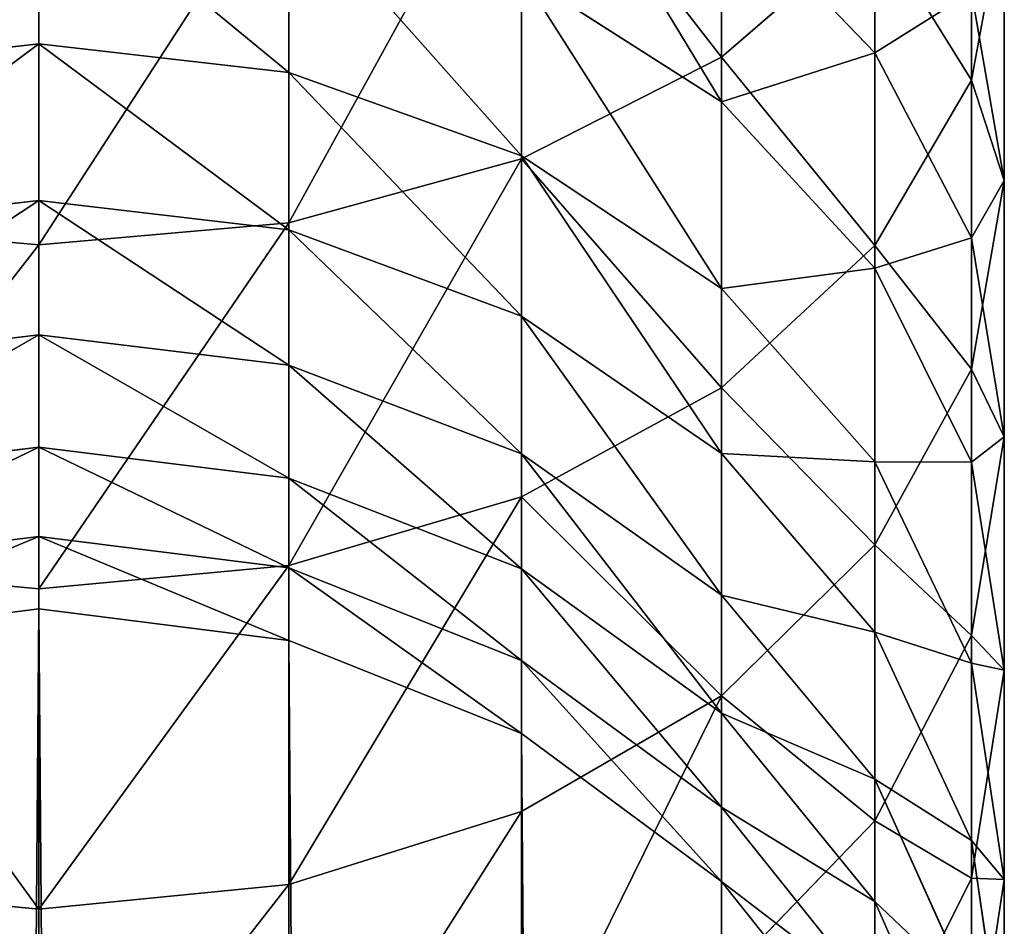
# Model space of a CAD drawing. Units: inches. Extents: x 0 to 300, y -50 to 223.
# Drawn here: x 24 to 25, y 41 to 42 of the extents above; entities that cross this region are included whole.
import ezdxf

# ---------------------------------------------------------------- set-up
doc = ezdxf.new("R2010")
doc.units = ezdxf.units.IN
doc.header["$MEASUREMENT"] = 0
doc.layers.get('0').update_dxf_attribs({"true_color": 0x7d7e84})

msp = doc.modelspace()

# ---------------------------------------------------------------- linework, layer by layer
for p, q in [((24.6577, 41.8504, 194.5844), (24.6577, 42.2459, 194.9232)), ((24.9385, 41.8246, 193.8901), (24.9385, 42.1733, 194.2323)), ((24.4329, 41.736, 194.7092), (24.4329, 42.1401, 195.0555)), ((24.8301, 41.8553, 192.6654), (24.8301, 42.1214, 193.0082)), ((24.1712, 41.664, 194.7877), (24.1712, 42.0737, 195.1386)), ((23.8903, 42.0648, 192.0229), (23.8903, 41.8653, 191.6785)), ((23.8903, 41.6395, 194.8144), (23.8903, 42.051, 195.1669)), ((24.1712, 41.8332, 191.6956), (24.1712, 42.034, 192.0422)), ((24.6577, 41.8001, 192.1884), (24.6577, 42.0342, 192.536)), ((24.9755, 41.7118, 193.3489), (24.9755, 42.0243, 193.6999)), ((24.8301, 41.6385, 194.0674), (24.8301, 41.9996, 194.4217)), ((24.4329, 41.7394, 191.7458), (24.4329, 41.9437, 192.0986)), ((24.9385, 41.6471, 192.816), (24.9385, 41.9238, 193.1726)), ((23.8903, 41.8653, 191.6785), (23.8903, 41.6894, 191.3213)), ((24.6577, 41.4787, 194.2197), (24.6577, 41.8504, 194.5844)), ((24.8301, 41.613, 192.3054), (24.8301, 41.8553, 192.6654)), ((24.1712, 41.6563, 191.3363), (24.1712, 41.8332, 191.6956)), ((24.9385, 41.4997, 193.5253), (24.9385, 41.8246, 193.8901)), ((24.6577, 41.5901, 191.8257), (24.6577, 41.8001, 192.1884)), ((24.4329, 41.5593, 191.38), (24.4329, 41.7394, 191.7458)), ((24.4329, 41.3561, 194.3365), (24.4329, 41.736, 194.7092)), ((24.9755, 41.4236, 192.9776), (24.9755, 41.7118, 193.3489)), ((23.8903, 41.6894, 191.3213), (23.8903, 41.5381, 190.9532)), ((24.1712, 41.279, 194.4099), (24.1712, 41.664, 194.7877)), ((24.1712, 41.5041, 190.9658), (24.1712, 41.6563, 191.3363)), ((23.8903, 41.2527, 194.4349), (23.8903, 41.6395, 194.8144)), ((24.9385, 41.3951, 192.4416), (24.9385, 41.6471, 192.816)), ((24.8301, 41.3021, 193.6896), (24.8301, 41.6385, 194.0674)), ((24.8301, 41.3955, 191.9298), (24.8301, 41.613, 192.3054)), ((24.6577, 41.4049, 191.4497), (24.6577, 41.5901, 191.8257)), ((24.4329, 41.4043, 191.003), (24.4329, 41.5593, 191.38)), ((23.8903, 41.5381, 190.9532), (23.8903, 41.4119, 190.5757)), ((24.1712, 41.3771, 190.586), (24.1712, 41.5041, 190.9658)), ((24.9385, 41.2002, 193.1393), (24.9385, 41.4997, 193.5253)), ((24.6577, 41.1324, 193.8307), (24.6577, 41.4787, 194.2197)), ((24.9755, 41.1612, 192.5878), (24.9755, 41.4236, 192.9776)), ((23.8903, 41.4119, 190.5757), (23.8903, 41.3115, 190.1905)), ((24.4329, 41.2751, 190.6163), (24.4329, 41.4043, 191.003)), ((24.6577, 41.2456, 191.062), (24.6577, 41.4049, 191.4497)), ((24.8301, 41.2038, 191.5404), (24.8301, 41.3955, 191.9298)), ((24.9385, 41.1689, 192.051), (24.9385, 41.3951, 192.4416)), ((24.1712, 41.2761, 190.1985), (24.1712, 41.3771, 190.586)), ((24.4329, 41.0022, 193.939), (24.4329, 41.3561, 194.3365)), ((23.8903, 41.3115, 190.1905), (23.8903, 41.23, 189.7613)), ((24.8301, 40.9919, 193.2899), (24.8301, 41.3021, 193.6896)), ((24.1712, 40.9203, 194.007), (24.1712, 41.279, 194.4099)), ((24.1712, 41.1944, 189.7682), (24.1712, 41.2761, 190.1985)), ((24.4329, 41.1722, 190.2218), (24.4329, 41.2751, 190.6163)), ((23.8903, 40.8924, 194.0302), (23.8903, 41.2527, 194.4349)), ((24.6577, 41.1127, 190.6646), (24.6577, 41.2456, 191.062)), ((23.8903, 41.23, 189.7613), (23.6095, 41.1944, 189.7682)), ((24.1712, 41.1944, 189.7682), (23.8903, 41.23, 189.7613)), ((23.8903, 41.23, 189.7613), (23.8903, 6.0278, 9.5916)), ((24.8301, 41.0387, 191.139), (24.8301, 41.2038, 191.5404)), ((24.9385, 40.9274, 192.734), (24.9385, 41.2002, 193.1393)), ((24.1712, 5.9921, 9.5985), (24.1712, 41.1944, 189.7682)), ((24.4329, 41.0899, 189.7883), (24.1712, 41.1944, 189.7682)), ((24.4329, 41.0899, 189.7883), (24.4329, 41.1722, 190.2218)), ((24.9385, 40.9695, 191.6461), (24.9385, 41.1689, 192.051)), ((24.9755, 40.9257, 192.1811), (24.9755, 41.1612, 192.5878)), ((24.6577, 40.8131, 193.4193), (24.6577, 41.1324, 193.8307)), ((24.6577, 41.007, 190.259), (24.6577, 41.1127, 190.6646)), ((24.6577, 40.9237, 189.8203), (24.4329, 41.0899, 189.7883)), ((24.4329, 5.8877, 9.6189), (24.4329, 41.0899, 189.7883)), ((24.8301, 40.9012, 190.7274), (24.8301, 41.0387, 191.139)), ((24.4329, 40.6759, 193.5185), (24.4329, 41.0022, 193.939)), ((24.6577, 40.9237, 189.8203), (24.6577, 41.007, 190.259)), ((24.8301, 40.7094, 192.8702), (24.8301, 40.9919, 193.2899)), ((24.9385, 40.7979, 191.2287), (24.9385, 40.9695, 191.6461)), ((24.1712, 40.5897, 193.5809), (24.1712, 40.9203, 194.007)), ((24.6577, 5.7216, 9.6514), (24.6577, 40.9237, 189.8203)), ((24.8301, 40.7071, 189.862), (24.6577, 40.9237, 189.8203)), ((24.9385, 40.6825, 192.3112), (24.9385, 40.9274, 192.734)), ((24.9755, 40.7181, 191.7595), (24.9755, 40.9257, 192.1811)), ((24.8301, 40.7917, 190.3074), (24.8301, 40.9012, 190.7274)), ((23.8903, 40.5602, 193.6022), (23.8903, 40.8924, 194.0302))]:
    msp.add_line(p, q)
at = {"color": 9, "true_color": 0xc6c6c6}
for p, q in [((24.8301, 41.8553, 192.6654), (24.6577, 42.0342, 192.536)), ((24.9385, 41.8246, 193.8901), (24.9755, 42.0243, 193.6999)), ((24.6577, 41.8504, 194.5844), (24.8301, 41.9996, 194.4217)), ((24.6577, 41.8001, 192.1884), (24.4329, 41.9437, 192.0986)), ((24.9755, 41.7118, 193.3489), (24.9385, 41.9238, 193.1726)), ((23.8903, 41.8653, 191.6785), (23.6095, 41.8332, 191.6956)), ((24.1712, 41.8332, 191.6956), (23.8903, 41.8653, 191.6785)), ((24.4329, 41.736, 194.7092), (24.6577, 41.8504, 194.5844)), ((24.9385, 41.6471, 192.816), (24.8301, 41.8553, 192.6654)), ((24.4329, 41.7394, 191.7458), (24.1712, 41.8332, 191.6956)), ((24.8301, 41.6385, 194.0674), (24.9385, 41.8246, 193.8901)), ((24.8301, 41.613, 192.3054), (24.6577, 41.8001, 192.1884)), ((24.6577, 41.5901, 191.8257), (24.4329, 41.7394, 191.7458)), ((24.1712, 41.664, 194.7877), (24.4329, 41.736, 194.7092)), ((24.9385, 41.4997, 193.5253), (24.9755, 41.7118, 193.3489)), ((23.8903, 41.6894, 191.3213), (23.6095, 41.6563, 191.3363)), ((24.1712, 41.6563, 191.3363), (23.8903, 41.6894, 191.3213)), ((23.6095, 41.664, 194.7877), (23.8903, 41.6395, 194.8144)), ((23.8903, 41.6395, 194.8144), (24.1712, 41.664, 194.7877)), ((24.4329, 41.5593, 191.38), (24.1712, 41.6563, 191.3363)), ((24.9755, 41.4236, 192.9776), (24.9385, 41.6471, 192.816)), ((24.6577, 41.4787, 194.2197), (24.8301, 41.6385, 194.0674)), ((24.9385, 41.3951, 192.4416), (24.8301, 41.613, 192.3054)), ((24.8301, 41.3955, 191.9298), (24.6577, 41.5901, 191.8257)), ((24.6577, 41.4049, 191.4497), (24.4329, 41.5593, 191.38)), ((23.8903, 41.5381, 190.9532), (23.6095, 41.5041, 190.9658)), ((24.1712, 41.5041, 190.9658), (23.8903, 41.5381, 190.9532)), ((24.4329, 41.4043, 191.003), (24.1712, 41.5041, 190.9658)), ((24.8301, 41.3021, 193.6896), (24.9385, 41.4997, 193.5253)), ((24.4329, 41.3561, 194.3365), (24.6577, 41.4787, 194.2197)), ((24.9385, 41.2002, 193.1393), (24.9755, 41.4236, 192.9776)), ((23.8903, 41.4119, 190.5757), (23.6095, 41.3771, 190.586)), ((24.1712, 41.3771, 190.586), (23.8903, 41.4119, 190.5757)), ((24.6577, 41.2456, 191.062), (24.4329, 41.4043, 191.003)), ((24.8301, 41.2038, 191.5404), (24.6577, 41.4049, 191.4497)), ((24.9385, 41.1689, 192.051), (24.8301, 41.3955, 191.9298)), ((24.9755, 41.1612, 192.5878), (24.9385, 41.3951, 192.4416)), ((24.4329, 41.2751, 190.6163), (24.1712, 41.3771, 190.586)), ((24.1712, 41.279, 194.4099), (24.4329, 41.3561, 194.3365)), ((23.8903, 41.3115, 190.1905), (23.6095, 41.2761, 190.1985)), ((24.1712, 41.2761, 190.1985), (23.8903, 41.3115, 190.1905)), ((24.6577, 41.1324, 193.8307), (24.8301, 41.3021, 193.6896)), ((23.6095, 41.279, 194.4099), (23.8903, 41.2527, 194.4349)), ((23.8903, 41.2527, 194.4349), (24.1712, 41.279, 194.4099)), ((24.4329, 41.1722, 190.2218), (24.1712, 41.2761, 190.1985)), ((24.6577, 41.1127, 190.6646), (24.4329, 41.2751, 190.6163)), ((24.8301, 41.0387, 191.139), (24.6577, 41.2456, 191.062)), ((24.9385, 40.9695, 191.6461), (24.8301, 41.2038, 191.5404)), ((24.8301, 40.9919, 193.2899), (24.9385, 41.2002, 193.1393)), ((24.6577, 41.007, 190.259), (24.4329, 41.1722, 190.2218)), ((24.9755, 40.9257, 192.1811), (24.9385, 41.1689, 192.051)), ((24.9385, 40.9274, 192.734), (24.9755, 41.1612, 192.5878)), ((24.4329, 41.0022, 193.939), (24.6577, 41.1324, 193.8307)), ((24.8301, 40.9012, 190.7274), (24.6577, 41.1127, 190.6646)), ((24.9385, 40.7979, 191.2287), (24.8301, 41.0387, 191.139)), ((24.1712, 40.9203, 194.007), (24.4329, 41.0022, 193.939)), ((24.8301, 40.7917, 190.3074), (24.6577, 41.007, 190.259)), ((24.6577, 40.8131, 193.4193), (24.8301, 40.9919, 193.2899)), ((24.9755, 40.7181, 191.7595), (24.9385, 40.9695, 191.6461)), ((23.6095, 40.9203, 194.007), (23.8903, 40.8924, 194.0302)), ((23.8903, 40.8924, 194.0302), (24.1712, 40.9203, 194.007)), ((24.8301, 40.7094, 192.8702), (24.9385, 40.9274, 192.734)), ((24.9385, 40.6825, 192.3112), (24.9755, 40.9257, 192.1811)), ((24.9385, 40.6548, 190.8006), (24.8301, 40.9012, 190.7274))]:
    msp.add_line(p, q, dxfattribs=at)

# ---------------------------------------------------------------- meshes
at = {"color": 253, "true_color": 0xa1a5a8}
mesh = msp.add_polyface(dxfattribs=at)
corners = [(24.6577, 42.2459, 194.9232), (24.8301, 41.9996, 194.4217), (24.6577, 41.8504, 194.5844), (24.8301, 42.3838, 194.7509)]
mesh.append_faces([[corners[k] for k in face] for face in [(0, 1, 2), (1, 0, 3)]], dxfattribs={"vtx0": -1, "color": 253})
mesh = msp.add_polyface(dxfattribs=at)
corners = [(24.9385, 42.1733, 194.2323), (24.9755, 42.0243, 193.6999), (24.9385, 41.8246, 193.8901), (24.9755, 42.3597, 194.029)]
mesh.append_faces([[corners[k] for k in face] for face in [(0, 1, 2), (1, 0, 3)]], dxfattribs={"vtx0": -1, "color": 253})
mesh = msp.add_polyface(dxfattribs=at)
corners = [(24.8301, 42.1214, 193.0082), (24.6577, 42.0342, 192.536), (24.8301, 41.8553, 192.6654), (24.6577, 42.2911, 192.8671)]
mesh.append_faces([[corners[k] for k in face] for face in [(0, 1, 2), (1, 0, 3)]], dxfattribs={"vtx0": -1, "color": 253})
mesh = msp.add_polyface(dxfattribs=at)
corners = [(24.4329, 42.1401, 195.0555), (24.6577, 41.8504, 194.5844), (24.4329, 41.736, 194.7092), (24.6577, 42.2459, 194.9232)]
mesh.append_faces([[corners[k] for k in face] for face in [(0, 1, 2), (1, 0, 3)]], dxfattribs={"vtx0": -1, "color": 253})
mesh = msp.add_polyface(dxfattribs=at)
corners = [(24.9755, 42.0243, 193.6999), (24.9385, 41.9238, 193.1726), (24.9755, 41.7118, 193.3489), (24.9385, 42.2239, 193.5097)]
mesh.append_faces([[corners[k] for k in face] for face in [(0, 1, 2), (1, 0, 3)]], dxfattribs={"vtx0": -1, "color": 253})
mesh = msp.add_polyface(dxfattribs=at)
corners = [(24.6577, 41.8001, 192.1884), (24.4329, 42.1714, 192.4368), (24.4329, 41.9437, 192.0986), (24.6577, 42.0342, 192.536)]
mesh.append_faces([[corners[k] for k in face] for face in [(0, 1, 2), (1, 0, 3)]], dxfattribs={"vtx0": -1, "color": 253})
mesh = msp.add_polyface(dxfattribs=at)
corners = [(24.8301, 41.9996, 194.4217), (24.9385, 41.8246, 193.8901), (24.8301, 41.6385, 194.0674), (24.9385, 42.1733, 194.2323)]
mesh.append_faces([[corners[k] for k in face] for face in [(0, 1, 2), (1, 0, 3)]], dxfattribs={"vtx0": -1, "color": 253})
mesh = msp.add_polyface(dxfattribs=at)
corners = [(24.4329, 42.1401, 195.0555), (24.1712, 41.664, 194.7877), (24.1712, 42.0737, 195.1386), (24.4329, 41.736, 194.7092)]
mesh.append_faces([[corners[k] for k in face] for face in [(0, 1, 2), (1, 0, 3)]], dxfattribs={"vtx0": -1, "color": 253})
mesh = msp.add_polyface(dxfattribs=at)
corners = [(24.9385, 41.9238, 193.1726), (24.8301, 41.8553, 192.6654), (24.9385, 41.6471, 192.816), (24.8301, 42.1214, 193.0082)]
mesh.append_faces([[corners[k] for k in face] for face in [(0, 1, 2), (1, 0, 3)]], dxfattribs={"vtx0": -1, "color": 253})
mesh = msp.add_polyface(dxfattribs=at)
corners = [(23.8903, 42.051, 195.1669), (23.6095, 41.664, 194.7877), (23.6095, 42.0737, 195.1386), (23.8903, 41.6395, 194.8144)]
mesh.append_faces([[corners[k] for k in face] for face in [(0, 1, 2), (1, 0, 3)]], dxfattribs={"vtx0": -1, "color": 253})
mesh = msp.add_polyface(dxfattribs=at)
corners = [(24.1712, 42.0737, 195.1386), (23.8903, 41.6395, 194.8144), (23.8903, 42.051, 195.1669), (24.1712, 41.664, 194.7877)]
mesh.append_faces([[corners[k] for k in face] for face in [(0, 1, 2), (1, 0, 3)]], dxfattribs={"vtx0": -1, "color": 253})
mesh = msp.add_polyface(dxfattribs=at)
corners = [(23.8903, 42.0648, 192.0229), (23.6095, 41.8332, 191.6956), (23.8903, 41.8653, 191.6785), (23.6095, 42.034, 192.0422)]
mesh.append_faces([[corners[k] for k in face] for face in [(0, 1, 2), (1, 0, 3)]], dxfattribs={"vtx0": -1, "color": 253})
mesh = msp.add_polyface(dxfattribs=at)
corners = [(24.1712, 41.8332, 191.6956), (23.8903, 42.0648, 192.0229), (23.8903, 41.8653, 191.6785), (24.1712, 42.034, 192.0422)]
mesh.append_faces([[corners[k] for k in face] for face in [(0, 1, 2), (1, 0, 3)]], dxfattribs={"vtx0": -1, "color": 253})
mesh = msp.add_polyface(dxfattribs=at)
corners = [(24.4329, 41.7394, 191.7458), (24.1712, 42.034, 192.0422), (24.1712, 41.8332, 191.6956), (24.4329, 41.9437, 192.0986)]
mesh.append_faces([[corners[k] for k in face] for face in [(0, 1, 2), (1, 0, 3)]], dxfattribs={"vtx0": -1, "color": 253})
mesh = msp.add_polyface(dxfattribs=at)
corners = [(24.8301, 41.8553, 192.6654), (24.6577, 41.8001, 192.1884), (24.8301, 41.613, 192.3054), (24.6577, 42.0342, 192.536)]
mesh.append_faces([[corners[k] for k in face] for face in [(0, 1, 2), (1, 0, 3)]], dxfattribs={"vtx0": -1, "color": 253})
mesh = msp.add_polyface(dxfattribs=at)
corners = [(24.9385, 41.8246, 193.8901), (24.9755, 41.7118, 193.3489), (24.9385, 41.4997, 193.5253), (24.9755, 42.0243, 193.6999)]
mesh.append_faces([[corners[k] for k in face] for face in [(0, 1, 2), (1, 0, 3)]], dxfattribs={"vtx0": -1, "color": 253})
mesh = msp.add_polyface(dxfattribs=at)
corners = [(24.6577, 41.8504, 194.5844), (24.8301, 41.6385, 194.0674), (24.6577, 41.4787, 194.2197), (24.8301, 41.9996, 194.4217)]
mesh.append_faces([[corners[k] for k in face] for face in [(0, 1, 2), (1, 0, 3)]], dxfattribs={"vtx0": -1, "color": 253})
mesh = msp.add_polyface(dxfattribs=at)
corners = [(24.6577, 41.5901, 191.8257), (24.4329, 41.9437, 192.0986), (24.4329, 41.7394, 191.7458), (24.6577, 41.8001, 192.1884)]
mesh.append_faces([[corners[k] for k in face] for face in [(0, 1, 2), (1, 0, 3)]], dxfattribs={"vtx0": -1, "color": 253})
mesh = msp.add_polyface(dxfattribs=at)
corners = [(24.9755, 41.7118, 193.3489), (24.9385, 41.6471, 192.816), (24.9755, 41.4236, 192.9776), (24.9385, 41.9238, 193.1726)]
mesh.append_faces([[corners[k] for k in face] for face in [(0, 1, 2), (1, 0, 3)]], dxfattribs={"vtx0": -1, "color": 253})
mesh = msp.add_polyface(dxfattribs=at)
corners = [(23.8903, 41.8653, 191.6785), (23.6095, 41.6563, 191.3363), (23.8903, 41.6894, 191.3213), (23.6095, 41.8332, 191.6956)]
mesh.append_faces([[corners[k] for k in face] for face in [(0, 1, 2), (1, 0, 3)]], dxfattribs={"vtx0": -1, "color": 253})
mesh = msp.add_polyface(dxfattribs=at)
corners = [(24.1712, 41.6563, 191.3363), (23.8903, 41.8653, 191.6785), (23.8903, 41.6894, 191.3213), (24.1712, 41.8332, 191.6956)]
mesh.append_faces([[corners[k] for k in face] for face in [(0, 1, 2), (1, 0, 3)]], dxfattribs={"vtx0": -1, "color": 253})
mesh = msp.add_polyface(dxfattribs=at)
corners = [(24.4329, 41.736, 194.7092), (24.6577, 41.4787, 194.2197), (24.4329, 41.3561, 194.3365), (24.6577, 41.8504, 194.5844)]
mesh.append_faces([[corners[k] for k in face] for face in [(0, 1, 2), (1, 0, 3)]], dxfattribs={"vtx0": -1, "color": 253})
mesh = msp.add_polyface(dxfattribs=at)
corners = [(24.9385, 41.6471, 192.816), (24.8301, 41.613, 192.3054), (24.9385, 41.3951, 192.4416), (24.8301, 41.8553, 192.6654)]
mesh.append_faces([[corners[k] for k in face] for face in [(0, 1, 2), (1, 0, 3)]], dxfattribs={"vtx0": -1, "color": 253})
mesh = msp.add_polyface(dxfattribs=at)
corners = [(24.4329, 41.5593, 191.38), (24.1712, 41.8332, 191.6956), (24.1712, 41.6563, 191.3363), (24.4329, 41.7394, 191.7458)]
mesh.append_faces([[corners[k] for k in face] for face in [(0, 1, 2), (1, 0, 3)]], dxfattribs={"vtx0": -1, "color": 253})
mesh = msp.add_polyface(dxfattribs=at)
corners = [(24.8301, 41.6385, 194.0674), (24.9385, 41.4997, 193.5253), (24.8301, 41.3021, 193.6896), (24.9385, 41.8246, 193.8901)]
mesh.append_faces([[corners[k] for k in face] for face in [(0, 1, 2), (1, 0, 3)]], dxfattribs={"vtx0": -1, "color": 253})
mesh = msp.add_polyface(dxfattribs=at)
corners = [(24.8301, 41.613, 192.3054), (24.6577, 41.5901, 191.8257), (24.8301, 41.3955, 191.9298), (24.6577, 41.8001, 192.1884)]
mesh.append_faces([[corners[k] for k in face] for face in [(0, 1, 2), (1, 0, 3)]], dxfattribs={"vtx0": -1, "color": 253})
mesh = msp.add_polyface(dxfattribs=at)
corners = [(24.6577, 41.4049, 191.4497), (24.4329, 41.7394, 191.7458), (24.4329, 41.5593, 191.38), (24.6577, 41.5901, 191.8257)]
mesh.append_faces([[corners[k] for k in face] for face in [(0, 1, 2), (1, 0, 3)]], dxfattribs={"vtx0": -1, "color": 253})
mesh = msp.add_polyface(dxfattribs=at)
corners = [(24.4329, 41.736, 194.7092), (24.1712, 41.279, 194.4099), (24.1712, 41.664, 194.7877), (24.4329, 41.3561, 194.3365)]
mesh.append_faces([[corners[k] for k in face] for face in [(0, 1, 2), (1, 0, 3)]], dxfattribs={"vtx0": -1, "color": 253})
mesh = msp.add_polyface(dxfattribs=at)
corners = [(24.9385, 41.4997, 193.5253), (24.9755, 41.4236, 192.9776), (24.9385, 41.2002, 193.1393), (24.9755, 41.7118, 193.3489)]
mesh.append_faces([[corners[k] for k in face] for face in [(0, 1, 2), (1, 0, 3)]], dxfattribs={"vtx0": -1, "color": 253})
mesh = msp.add_polyface(dxfattribs=at)
corners = [(23.8903, 41.6894, 191.3213), (23.6095, 41.5041, 190.9658), (23.8903, 41.5381, 190.9532), (23.6095, 41.6563, 191.3363)]
mesh.append_faces([[corners[k] for k in face] for face in [(0, 1, 2), (1, 0, 3)]], dxfattribs={"vtx0": -1, "color": 253})
mesh = msp.add_polyface(dxfattribs=at)
corners = [(24.1712, 41.5041, 190.9658), (23.8903, 41.6894, 191.3213), (23.8903, 41.5381, 190.9532), (24.1712, 41.6563, 191.3363)]
mesh.append_faces([[corners[k] for k in face] for face in [(0, 1, 2), (1, 0, 3)]], dxfattribs={"vtx0": -1, "color": 253})
mesh = msp.add_polyface(dxfattribs=at)
corners = [(23.8903, 41.6395, 194.8144), (23.6095, 41.279, 194.4099), (23.6095, 41.664, 194.7877), (23.8903, 41.2527, 194.4349)]
mesh.append_faces([[corners[k] for k in face] for face in [(0, 1, 2), (1, 0, 3)]], dxfattribs={"vtx0": -1, "color": 253})
mesh = msp.add_polyface(dxfattribs=at)
corners = [(24.1712, 41.664, 194.7877), (23.8903, 41.2527, 194.4349), (23.8903, 41.6395, 194.8144), (24.1712, 41.279, 194.4099)]
mesh.append_faces([[corners[k] for k in face] for face in [(0, 1, 2), (1, 0, 3)]], dxfattribs={"vtx0": -1, "color": 253})
mesh = msp.add_polyface(dxfattribs=at)
corners = [(24.4329, 41.4043, 191.003), (24.1712, 41.6563, 191.3363), (24.1712, 41.5041, 190.9658), (24.4329, 41.5593, 191.38)]
mesh.append_faces([[corners[k] for k in face] for face in [(0, 1, 2), (1, 0, 3)]], dxfattribs={"vtx0": -1, "color": 253})
mesh = msp.add_polyface(dxfattribs=at)
corners = [(24.9755, 41.4236, 192.9776), (24.9385, 41.3951, 192.4416), (24.9755, 41.1612, 192.5878), (24.9385, 41.6471, 192.816)]
mesh.append_faces([[corners[k] for k in face] for face in [(0, 1, 2), (1, 0, 3)]], dxfattribs={"vtx0": -1, "color": 253})
mesh = msp.add_polyface(dxfattribs=at)
corners = [(24.6577, 41.4787, 194.2197), (24.8301, 41.3021, 193.6896), (24.6577, 41.1324, 193.8307), (24.8301, 41.6385, 194.0674)]
mesh.append_faces([[corners[k] for k in face] for face in [(0, 1, 2), (1, 0, 3)]], dxfattribs={"vtx0": -1, "color": 253})
mesh = msp.add_polyface(dxfattribs=at)
corners = [(24.9385, 41.3951, 192.4416), (24.8301, 41.3955, 191.9298), (24.9385, 41.1689, 192.051), (24.8301, 41.613, 192.3054)]
mesh.append_faces([[corners[k] for k in face] for face in [(0, 1, 2), (1, 0, 3)]], dxfattribs={"vtx0": -1, "color": 253})
mesh = msp.add_polyface(dxfattribs=at)
corners = [(24.8301, 41.3955, 191.9298), (24.6577, 41.4049, 191.4497), (24.8301, 41.2038, 191.5404), (24.6577, 41.5901, 191.8257)]
mesh.append_faces([[corners[k] for k in face] for face in [(0, 1, 2), (1, 0, 3)]], dxfattribs={"vtx0": -1, "color": 253})
mesh = msp.add_polyface(dxfattribs=at)
corners = [(24.6577, 41.2456, 191.062), (24.4329, 41.5593, 191.38), (24.4329, 41.4043, 191.003), (24.6577, 41.4049, 191.4497)]
mesh.append_faces([[corners[k] for k in face] for face in [(0, 1, 2), (1, 0, 3)]], dxfattribs={"vtx0": -1, "color": 253})
mesh = msp.add_polyface(dxfattribs=at)
corners = [(23.8903, 41.5381, 190.9532), (23.6095, 41.3771, 190.586), (23.8903, 41.4119, 190.5757), (23.6095, 41.5041, 190.9658)]
mesh.append_faces([[corners[k] for k in face] for face in [(0, 1, 2), (1, 0, 3)]], dxfattribs={"vtx0": -1, "color": 253})
mesh = msp.add_polyface(dxfattribs=at)
corners = [(24.1712, 41.3771, 190.586), (23.8903, 41.5381, 190.9532), (23.8903, 41.4119, 190.5757), (24.1712, 41.5041, 190.9658)]
mesh.append_faces([[corners[k] for k in face] for face in [(0, 1, 2), (1, 0, 3)]], dxfattribs={"vtx0": -1, "color": 253})
mesh = msp.add_polyface(dxfattribs=at)
corners = [(24.4329, 41.2751, 190.6163), (24.1712, 41.5041, 190.9658), (24.1712, 41.3771, 190.586), (24.4329, 41.4043, 191.003)]
mesh.append_faces([[corners[k] for k in face] for face in [(0, 1, 2), (1, 0, 3)]], dxfattribs={"vtx0": -1, "color": 253})
mesh = msp.add_polyface(dxfattribs=at)
corners = [(24.8301, 41.3021, 193.6896), (24.9385, 41.2002, 193.1393), (24.8301, 40.9919, 193.2899), (24.9385, 41.4997, 193.5253)]
mesh.append_faces([[corners[k] for k in face] for face in [(0, 1, 2), (1, 0, 3)]], dxfattribs={"vtx0": -1, "color": 253})
mesh = msp.add_polyface(dxfattribs=at)
corners = [(24.4329, 41.3561, 194.3365), (24.6577, 41.1324, 193.8307), (24.4329, 41.0022, 193.939), (24.6577, 41.4787, 194.2197)]
mesh.append_faces([[corners[k] for k in face] for face in [(0, 1, 2), (1, 0, 3)]], dxfattribs={"vtx0": -1, "color": 253})
mesh = msp.add_polyface(dxfattribs=at)
corners = [(24.9385, 41.2002, 193.1393), (24.9755, 41.1612, 192.5878), (24.9385, 40.9274, 192.734), (24.9755, 41.4236, 192.9776)]
mesh.append_faces([[corners[k] for k in face] for face in [(0, 1, 2), (1, 0, 3)]], dxfattribs={"vtx0": -1, "color": 253})
mesh = msp.add_polyface(dxfattribs=at)
corners = [(23.8903, 41.4119, 190.5757), (23.6095, 41.2761, 190.1985), (23.8903, 41.3115, 190.1905), (23.6095, 41.3771, 190.586)]
mesh.append_faces([[corners[k] for k in face] for face in [(0, 1, 2), (1, 0, 3)]], dxfattribs={"vtx0": -1, "color": 253})
mesh = msp.add_polyface(dxfattribs=at)
corners = [(24.1712, 41.2761, 190.1985), (23.8903, 41.4119, 190.5757), (23.8903, 41.3115, 190.1905), (24.1712, 41.3771, 190.586)]
mesh.append_faces([[corners[k] for k in face] for face in [(0, 1, 2), (1, 0, 3)]], dxfattribs={"vtx0": -1, "color": 253})
mesh = msp.add_polyface(dxfattribs=at)
corners = [(24.6577, 41.1127, 190.6646), (24.4329, 41.4043, 191.003), (24.4329, 41.2751, 190.6163), (24.6577, 41.2456, 191.062)]
mesh.append_faces([[corners[k] for k in face] for face in [(0, 1, 2), (1, 0, 3)]], dxfattribs={"vtx0": -1, "color": 253})
mesh = msp.add_polyface(dxfattribs=at)
corners = [(24.8301, 41.2038, 191.5404), (24.6577, 41.2456, 191.062), (24.8301, 41.0387, 191.139), (24.6577, 41.4049, 191.4497)]
mesh.append_faces([[corners[k] for k in face] for face in [(0, 1, 2), (1, 0, 3)]], dxfattribs={"vtx0": -1, "color": 253})
mesh = msp.add_polyface(dxfattribs=at)
corners = [(24.9385, 41.1689, 192.051), (24.8301, 41.2038, 191.5404), (24.9385, 40.9695, 191.6461), (24.8301, 41.3955, 191.9298)]
mesh.append_faces([[corners[k] for k in face] for face in [(0, 1, 2), (1, 0, 3)]], dxfattribs={"vtx0": -1, "color": 253})
mesh = msp.add_polyface(dxfattribs=at)
corners = [(24.9755, 41.1612, 192.5878), (24.9385, 41.1689, 192.051), (24.9755, 40.9257, 192.1811), (24.9385, 41.3951, 192.4416)]
mesh.append_faces([[corners[k] for k in face] for face in [(0, 1, 2), (1, 0, 3)]], dxfattribs={"vtx0": -1, "color": 253})
mesh = msp.add_polyface(dxfattribs=at)
corners = [(24.4329, 41.1722, 190.2218), (24.1712, 41.3771, 190.586), (24.1712, 41.2761, 190.1985), (24.4329, 41.2751, 190.6163)]
mesh.append_faces([[corners[k] for k in face] for face in [(0, 1, 2), (1, 0, 3)]], dxfattribs={"vtx0": -1, "color": 253})
mesh = msp.add_polyface(dxfattribs=at)
corners = [(24.1712, 40.9203, 194.007), (24.4329, 41.3561, 194.3365), (24.4329, 41.0022, 193.939), (24.1712, 41.279, 194.4099)]
mesh.append_faces([[corners[k] for k in face] for face in [(0, 1, 2), (1, 0, 3)]], dxfattribs={"vtx0": -1, "color": 253})
mesh = msp.add_polyface(dxfattribs=at)
corners = [(23.8903, 41.3115, 190.1905), (23.6095, 41.1944, 189.7682), (23.8903, 41.23, 189.7613), (23.6095, 41.2761, 190.1985)]
mesh.append_faces([[corners[k] for k in face] for face in [(0, 1, 2), (1, 0, 3)]], dxfattribs={"vtx0": -1, "color": 253})
mesh = msp.add_polyface(dxfattribs=at)
corners = [(24.1712, 41.1944, 189.7682), (23.8903, 41.3115, 190.1905), (23.8903, 41.23, 189.7613), (24.1712, 41.2761, 190.1985)]
mesh.append_faces([[corners[k] for k in face] for face in [(0, 1, 2), (1, 0, 3)]], dxfattribs={"vtx0": -1, "color": 253})
mesh = msp.add_polyface(dxfattribs=at)
corners = [(24.6577, 41.1324, 193.8307), (24.8301, 40.9919, 193.2899), (24.6577, 40.8131, 193.4193), (24.8301, 41.3021, 193.6896)]
mesh.append_faces([[corners[k] for k in face] for face in [(0, 1, 2), (1, 0, 3)]], dxfattribs={"vtx0": -1, "color": 253})
mesh = msp.add_polyface(dxfattribs=at)
corners = [(23.6095, 41.279, 194.4099), (23.8903, 40.8924, 194.0302), (23.6095, 40.9203, 194.007), (23.8903, 41.2527, 194.4349)]
mesh.append_faces([[corners[k] for k in face] for face in [(0, 1, 2), (1, 0, 3)]], dxfattribs={"vtx0": -1, "color": 253})
mesh = msp.add_polyface(dxfattribs=at)
corners = [(23.8903, 40.8924, 194.0302), (24.1712, 41.279, 194.4099), (24.1712, 40.9203, 194.007), (23.8903, 41.2527, 194.4349)]
mesh.append_faces([[corners[k] for k in face] for face in [(0, 1, 2), (1, 0, 3)]], dxfattribs={"vtx0": -1, "color": 253})
mesh = msp.add_polyface(dxfattribs=at)
corners = [(24.4329, 41.0899, 189.7883), (24.1712, 41.2761, 190.1985), (24.1712, 41.1944, 189.7682), (24.4329, 41.1722, 190.2218)]
mesh.append_faces([[corners[k] for k in face] for face in [(0, 1, 2), (1, 0, 3)]], dxfattribs={"vtx0": -1, "color": 253})
mesh = msp.add_polyface(dxfattribs=at)
corners = [(24.6577, 41.007, 190.259), (24.4329, 41.2751, 190.6163), (24.4329, 41.1722, 190.2218), (24.6577, 41.1127, 190.6646)]
mesh.append_faces([[corners[k] for k in face] for face in [(0, 1, 2), (1, 0, 3)]], dxfattribs={"vtx0": -1, "color": 253})
mesh = msp.add_polyface(dxfattribs=at)
corners = [(24.8301, 41.0387, 191.139), (24.6577, 41.1127, 190.6646), (24.8301, 40.9012, 190.7274), (24.6577, 41.2456, 191.062)]
mesh.append_faces([[corners[k] for k in face] for face in [(0, 1, 2), (1, 0, 3)]], dxfattribs={"vtx0": -1, "color": 253})
mesh = msp.add_polyface(dxfattribs=at)
corners = [(23.8903, 41.23, 189.7613), (23.6095, 5.9921, 9.5985), (23.8903, 6.0278, 9.5916), (23.6095, 41.1944, 189.7682)]
mesh.append_faces([[corners[k] for k in face] for face in [(0, 1, 2), (1, 0, 3)]], dxfattribs={"vtx0": -1, "color": 253})
mesh = msp.add_polyface(dxfattribs=at)
corners = [(24.1712, 5.9921, 9.5985), (23.8903, 41.23, 189.7613), (23.8903, 6.0278, 9.5916), (24.1712, 41.1944, 189.7682)]
mesh.append_faces([[corners[k] for k in face] for face in [(0, 1, 2), (1, 0, 3)]], dxfattribs={"vtx0": -1, "color": 253})
mesh = msp.add_polyface(dxfattribs=at)
corners = [(24.9385, 40.9695, 191.6461), (24.8301, 41.0387, 191.139), (24.9385, 40.7979, 191.2287), (24.8301, 41.2038, 191.5404)]
mesh.append_faces([[corners[k] for k in face] for face in [(0, 1, 2), (1, 0, 3)]], dxfattribs={"vtx0": -1, "color": 253})
mesh = msp.add_polyface(dxfattribs=at)
corners = [(24.8301, 40.9919, 193.2899), (24.9385, 40.9274, 192.734), (24.8301, 40.7094, 192.8702), (24.9385, 41.2002, 193.1393)]
mesh.append_faces([[corners[k] for k in face] for face in [(0, 1, 2), (1, 0, 3)]], dxfattribs={"vtx0": -1, "color": 253})
mesh = msp.add_polyface(dxfattribs=at)
corners = [(24.4329, 5.8877, 9.6189), (24.1712, 41.1944, 189.7682), (24.1712, 5.9921, 9.5985), (24.4329, 41.0899, 189.7883)]
mesh.append_faces([[corners[k] for k in face] for face in [(0, 1, 2), (1, 0, 3)]], dxfattribs={"vtx0": -1, "color": 253})
mesh = msp.add_polyface(dxfattribs=at)
corners = [(24.6577, 40.9237, 189.8203), (24.4329, 41.1722, 190.2218), (24.4329, 41.0899, 189.7883), (24.6577, 41.007, 190.259)]
mesh.append_faces([[corners[k] for k in face] for face in [(0, 1, 2), (1, 0, 3)]], dxfattribs={"vtx0": -1, "color": 253})
mesh = msp.add_polyface(dxfattribs=at)
corners = [(24.9755, 40.9257, 192.1811), (24.9385, 40.9695, 191.6461), (24.9755, 40.7181, 191.7595), (24.9385, 41.1689, 192.051)]
mesh.append_faces([[corners[k] for k in face] for face in [(0, 1, 2), (1, 0, 3)]], dxfattribs={"vtx0": -1, "color": 253})
mesh = msp.add_polyface(dxfattribs=at)
corners = [(24.9385, 40.9274, 192.734), (24.9755, 40.9257, 192.1811), (24.9385, 40.6825, 192.3112), (24.9755, 41.1612, 192.5878)]
mesh.append_faces([[corners[k] for k in face] for face in [(0, 1, 2), (1, 0, 3)]], dxfattribs={"vtx0": -1, "color": 253})
mesh = msp.add_polyface(dxfattribs=at)
corners = [(24.4329, 40.6759, 193.5185), (24.6577, 41.1324, 193.8307), (24.6577, 40.8131, 193.4193), (24.4329, 41.0022, 193.939)]
mesh.append_faces([[corners[k] for k in face] for face in [(0, 1, 2), (1, 0, 3)]], dxfattribs={"vtx0": -1, "color": 253})
mesh = msp.add_polyface(dxfattribs=at)
corners = [(24.8301, 40.9012, 190.7274), (24.6577, 41.007, 190.259), (24.8301, 40.7917, 190.3074), (24.6577, 41.1127, 190.6646)]
mesh.append_faces([[corners[k] for k in face] for face in [(0, 1, 2), (1, 0, 3)]], dxfattribs={"vtx0": -1, "color": 253})
mesh = msp.add_polyface(dxfattribs=at)
corners = [(24.6577, 5.7216, 9.6514), (24.4329, 41.0899, 189.7883), (24.4329, 5.8877, 9.6189), (24.6577, 40.9237, 189.8203)]
mesh.append_faces([[corners[k] for k in face] for face in [(0, 1, 2), (1, 0, 3)]], dxfattribs={"vtx0": -1, "color": 253})
mesh = msp.add_polyface(dxfattribs=at)
corners = [(24.9385, 40.7979, 191.2287), (24.8301, 40.9012, 190.7274), (24.9385, 40.6548, 190.8006), (24.8301, 41.0387, 191.139)]
mesh.append_faces([[corners[k] for k in face] for face in [(0, 1, 2), (1, 0, 3)]], dxfattribs={"vtx0": -1, "color": 253})
mesh = msp.add_polyface(dxfattribs=at)
corners = [(24.1712, 40.5897, 193.5809), (24.4329, 41.0022, 193.939), (24.4329, 40.6759, 193.5185), (24.1712, 40.9203, 194.007)]
mesh.append_faces([[corners[k] for k in face] for face in [(0, 1, 2), (1, 0, 3)]], dxfattribs={"vtx0": -1, "color": 253})
mesh = msp.add_polyface(dxfattribs=at)
corners = [(24.8301, 40.7917, 190.3074), (24.6577, 40.9237, 189.8203), (24.8301, 40.7071, 189.862), (24.6577, 41.007, 190.259)]
mesh.append_faces([[corners[k] for k in face] for face in [(0, 1, 2), (1, 0, 3)]], dxfattribs={"vtx0": -1, "color": 253})
mesh = msp.add_polyface(dxfattribs=at)
corners = [(24.6577, 40.8131, 193.4193), (24.8301, 40.7094, 192.8702), (24.6577, 40.5223, 192.9872), (24.8301, 40.9919, 193.2899)]
mesh.append_faces([[corners[k] for k in face] for face in [(0, 1, 2), (1, 0, 3)]], dxfattribs={"vtx0": -1, "color": 253})
mesh = msp.add_polyface(dxfattribs=at)
corners = [(24.9755, 40.7181, 191.7595), (24.9385, 40.7979, 191.2287), (24.9755, 40.5394, 191.3249), (24.9385, 40.9695, 191.6461)]
mesh.append_faces([[corners[k] for k in face] for face in [(0, 1, 2), (1, 0, 3)]], dxfattribs={"vtx0": -1, "color": 253})
mesh = msp.add_polyface(dxfattribs=at)
corners = [(23.6095, 40.9203, 194.007), (23.8903, 40.5602, 193.6022), (23.6095, 40.5897, 193.5809), (23.8903, 40.8924, 194.0302)]
mesh.append_faces([[corners[k] for k in face] for face in [(0, 1, 2), (1, 0, 3)]], dxfattribs={"vtx0": -1, "color": 253})
mesh = msp.add_polyface(dxfattribs=at)
corners = [(23.8903, 40.5602, 193.6022), (24.1712, 40.9203, 194.007), (24.1712, 40.5897, 193.5809), (23.8903, 40.8924, 194.0302)]
mesh.append_faces([[corners[k] for k in face] for face in [(0, 1, 2), (1, 0, 3)]], dxfattribs={"vtx0": -1, "color": 253})
mesh = msp.add_polyface(dxfattribs=at)
corners = [(24.8301, 40.7071, 189.862), (24.6577, 5.7216, 9.6514), (24.8301, 5.5051, 9.6937), (24.6577, 40.9237, 189.8203)]
mesh.append_faces([[corners[k] for k in face] for face in [(0, 1, 2), (1, 0, 3)]], dxfattribs={"vtx0": -1, "color": 253})
mesh = msp.add_polyface(dxfattribs=at)
corners = [(24.8301, 40.7094, 192.8702), (24.9385, 40.6825, 192.3112), (24.8301, 40.4559, 192.4325), (24.9385, 40.9274, 192.734)]
mesh.append_faces([[corners[k] for k in face] for face in [(0, 1, 2), (1, 0, 3)]], dxfattribs={"vtx0": -1, "color": 253})
mesh = msp.add_polyface(dxfattribs=at)
corners = [(24.9385, 40.6825, 192.3112), (24.9755, 40.7181, 191.7595), (24.9385, 40.4667, 191.8729), (24.9755, 40.9257, 192.1811)]
mesh.append_faces([[corners[k] for k in face] for face in [(0, 1, 2), (1, 0, 3)]], dxfattribs={"vtx0": -1, "color": 253})
mesh = msp.add_polyface(dxfattribs=at)
corners = [(24.9385, 40.6548, 190.8006), (24.8301, 40.7917, 190.3074), (24.9385, 40.5409, 190.3639), (24.8301, 40.9012, 190.7274)]
mesh.append_faces([[corners[k] for k in face] for face in [(0, 1, 2), (1, 0, 3)]], dxfattribs={"vtx0": -1, "color": 253})

doc.saveas('drawing.dxf')
